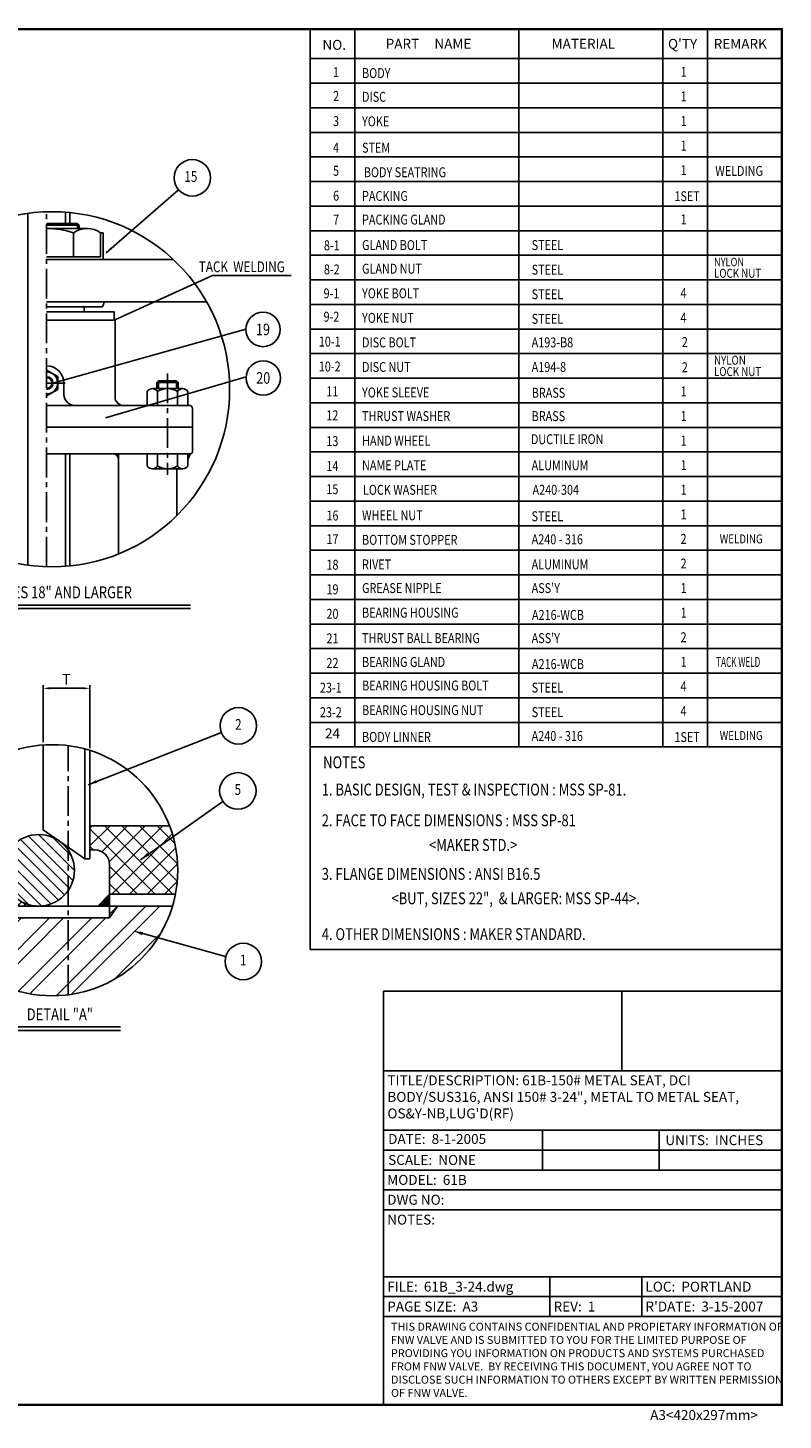
# Model space of a CAD drawing. Extents: x 25 to 410, y 7 to 287.
# Drawn here: x 258 to 410, y 7 to 287 of the extents above; entities that cross this region are included whole.
import ezdxf
from ezdxf.enums import TextEntityAlignment as Align

# ---------------------------------------------------------------- set-up
doc = ezdxf.new("R2010")
doc.units = 0
doc.header["$LTSCALE"] = 8
doc.header["$MEASUREMENT"] = 0
doc.linetypes.add('CENTER2', pattern=[1.125, 0.75, -0.125, 0.125, -0.125])
doc.layers.get('0').update_dxf_attribs({"linetype": 'CONTINUOUS'})
doc.layers.get('DEFPOINTS').update_dxf_attribs({"linetype": 'CONTINUOUS'})
for name, color, linetype in [('8', 5, 'CONTINUOUS'), ('CEN', 6, 'CENTER2'), ('DIM', 1, 'CONTINUOUS'), ('FIN', 1, 'CONTINUOUS'), ('HAT', 5, 'CONTINUOUS')]:
    doc.layers.add(name, color=color, linetype=linetype)
doc.styles.add('MONOTXT', font='ARIAL.TTF')
doc.styles.get("Standard").update_dxf_attribs({"font": 'simplex.shx', "width": 0.8, "height": 2})
doc.styles.add('TRN', font='TIMES.TTF', dxfattribs={"height": 2})
doc.dimstyles.new('0', dxfattribs={"dimtxt": 2.2, "dimasz": 1.4, "dimexe": 0.6, "dimexo": 0.6, "dimgap": 0, "dimtad": 0, "dimdec": 4, "dimzin": 0, "dimdsep": 46, "dimtxsty": 'MONOTXT', "dimcen": 0, "dimadec": 0, "dimazin": 0, "dimtfac": 0.909091, "dimtdec": 4, "dimtix": 1, "dimtmove": 2, "dimatfit": 3, "dimfxl": 1, "dimtvp": 0.818182, "dimtolj": 1, "dimarcsym": 0})

# ---------------------------------------------------------------- blocks, each defined once
blk = doc.blocks.new('*D0')
at = {"color": 0, "lineweight": -2}
for p, q in [((261.21, 143.45), (261.21, 154.87)), ((262.61, 154.27), (269.24, 154.27)), ((270.64, 142.23), (270.64, 154.87))]:
    blk.add_line(p, q, dxfattribs=at)
at = {"color": 0}
for points in [[(262.61, 154.5), (262.61, 154.04), (261.21, 154.27)], [(269.24, 154.5), (269.24, 154.04), (270.64, 154.27)]]:
    blk.add_solid(points, dxfattribs=at)
at = {"layer": 'DEFPOINTS', "color": 0}
for p in [(270.64, 154.27), (261.21, 142.85), (270.64, 141.63)]:
    blk.add_point(p, dxfattribs=at)
at = {"color": 0, "insert": (265.92, 156.07), "char_height": 2.2, "attachment_point": 5, "style": 'MONOTXT'}
blk.add_mtext('\\A1;T', dxfattribs=at)

msp = doc.modelspace()

# ---------------------------------------------------------------- hatches: boundary and pattern name
h = msp.add_hatch()
h.set_pattern_fill('ANSI37', color=0, scale=20, style=0)
h.set_pattern_definition([(45, (-3.41, -13.65), (-1.767767, 1.767767), []), (135, (-3.41, -13.65), (-1.767767, -1.767767), [])])
h.paths.add_polyline_path([(274.60302, 118.72082), (274.60302, 112.82354), (287.86262, 112.82354, 0.047939902), (288.3253, 117.63807, 0.090515254), (286.69512, 126.5693), (270.64302, 126.5693), (270.64302, 121.72082), (271.60302, 121.72082, -0.414213562)])
h = msp.add_hatch()
h.set_pattern_fill('ANSI31', color=0, style=0)
h.set_pattern_definition([(45, (-3.41, -13.65), (-0.08838835, 0.08838835), [])])
h.paths.add_polyline_path([(274.60302, 112.82354), (272.26, 110.42354), (274.60302, 110.42354)])
h = msp.add_hatch()
h.set_pattern_fill('ANSI32', color=0, scale=16, style=0)
h.set_pattern_definition([(45, (-3.41, -13.65), (-4.24264, 4.24264), []), (45, (-0.5816, -13.65), (-4.24264, 4.24264), [])])
h.paths.add_polyline_path([(238.8151, 110.42354, 0.130581454), (245.59131, 99.34872), (256.59544, 108.02354), (247.78744, 108.02354), (247.78744, 110.42354)])
h.paths.add_polyline_path([(245.59131, 99.34872, 0.225989676), (266.24696, 92.56098), (266.24696, 108.02354), (256.59544, 108.02354)])
h.paths.add_polyline_path([(266.24696, 92.56098, 0.296883944), (287.27401, 110.42354), (274.60302, 110.42354), (274.60302, 108.02354), (266.24696, 108.02354)])
at = {"layer": 'HAT'}
h = msp.add_hatch(dxfattribs=at)
h.set_pattern_fill('ANSI31', color=0, scale=13, angle=90, style=0)
h.set_pattern_definition([(135, (-3.41, -13.65), (-1.1490485, -1.1490485), [])])
h.paths.add_polyline_path([(253.13138, 117.62354, 0.734882823), (266.24696, 113.51916), (266.24696, 121.72792, 0.734882823)])
h.paths.add_polyline_path([(266.24696, 113.51916, 0.15281561), (267.53138, 117.62354, 0.15281561), (266.24696, 121.72792)])
h = msp.add_hatch(dxfattribs=at)
h.set_pattern_fill('ANSI37', color=0, scale=7, angle=90, style=0)
h.set_pattern_definition([(135, (2.0384, -13.65), (-0.6187184, -0.6187184), []), (225, (2.0384, -13.65), (0.6187184, -0.6187184), [])])
h.paths.add_polyline_path([(260.33138, 110.42354, -0.414213562), (253.13138, 117.62354, -0.03339126), (253.19546, 118.582), (247.78744, 112.82354), (247.78744, 110.42354)])

# ---------------------------------------------------------------- linework, layer by layer
at = {"color": 0}
for p, q in [((315, 287), (315, 101.67)), ((315, 287), (410, 287)), ((324, 142.46), (324, 287)), ((357, 142.46), (357, 287)), ((386, 142.46), (386, 287)), ((395, 142.46), (395, 287)), ((315, 281.06), (410, 281.06)), ((315, 276.11), (410, 276.11)), ((315, 271.16), (410, 271.16)), ((315, 266.21), (410, 266.21)), ((315, 261.26), (410, 261.26)), ((315, 256.31), (410, 256.31)), ((266.6269, 247.85842), (266.6269, 250.05443)), ((315, 251.36), (410, 251.36)), ((261.92397, 247.85842), (268.13855, 247.85842)), ((268.47447, 247.5225), (261.92397, 247.5225)), ((270.07002, 246.85087), (261.92397, 246.85087)), ((268.13855, 247.85842), (268.47447, 247.5225)), ((268.47447, 247.5225), (268.47447, 246.85087)), ((267.35467, 241.14618), (267.35467, 245.95806)), ((272.78537, 245.95806), (273.28304, 245.95806)), ((272.78537, 241.14618), (272.78537, 245.95806)), ((273.28304, 240.63607), (273.28304, 245.95806)), ((315, 246.41), (410, 246.41)), ((272.78537, 241.14618), (261.92397, 241.14618)), ((315, 241.46), (410, 241.46)), ((261.92397, 240.63607), (287.40617, 240.63607)), ((275.50015, 228.37487), (295.31, 237.38)), ((295.31, 237.38), (311.14, 237.38)), ((315, 236.51), (410, 236.51)), ((261.92397, 232.07003), (294.15635, 232.07003)), ((269.48224, 231.06226), (261.92397, 231.06226)), ((273.14319, 231.06226), (261.92397, 231.06226)), ((275.50015, 230.05449), (261.92397, 230.05449)), ((269.48224, 230.05449), (269.48224, 231.06226)), ((275.50015, 228.37487), (275.50015, 230.05449)), ((315, 231.56), (410, 231.56)), ((261.92397, 228.37487), (275.69682, 228.37487)), ((275.50015, 228.37487), (261.92397, 228.37487)), ((275.69682, 228.37487), (275.69682, 212.92241)), ((315, 226.61), (410, 226.61)), ((315, 221.66), (410, 221.66)), ((264.16346, 217.01691), (261.92397, 218.30988)), ((264.16346, 214.43098), (264.16346, 217.01691)), ((284.48121, 216.18624), (284.14529, 215.85032)), ((288.07559, 216.18624), (284.48121, 216.18624)), ((288.07559, 216.18624), (288.41152, 215.85032)), ((315, 216.71), (410, 216.71)), ((261.92397, 213.13801), (264.16346, 214.43098)), ((265.41461, 215.72394), (265.41461, 213.42007)), ((282.20555, 214.05573), (282.20555, 211.24279)), ((283.22376, 214.60202), (289.33304, 214.60202)), ((284.14529, 215.85032), (288.41152, 215.85032)), ((284.14529, 214.60202), (284.14529, 215.85032)), ((284.24198, 214.05573), (284.24198, 211.24279)), ((288.31483, 214.05573), (288.31483, 211.24279)), ((288.41152, 214.60202), (288.41152, 215.85032)), ((290.35126, 214.05573), (290.35126, 211.24279)), ((261.92397, 211.24279), (290.64541, 211.24279)), ((291.31725, 210.57094), (291.31725, 206.87579)), ((315, 211.76), (410, 211.76)), ((261.92397, 206.87579), (291.31725, 206.87579)), ((291.31725, 201.96758), (291.31725, 206.87579)), ((315, 206.81), (410, 206.81)), ((315, 201.86), (410, 201.86)), ((290.85069, 201.50102), (261.92397, 201.50102)), ((266.6269, 178.91153), (266.6269, 201.50102)), ((276.36867, 181.31211), (276.36867, 201.50102)), ((282.20555, 199.024), (282.20555, 201.50102)), ((284.24198, 199.024), (284.24198, 201.50102)), ((288.31483, 199.024), (288.31483, 201.50102)), ((290.35126, 199.024), (290.35126, 201.50102)), ((283.22376, 198.47771), (289.33304, 198.47771)), ((288.12598, 198.47771), (288.12598, 189.01986)), ((315, 196.91), (410, 196.91)), ((315, 191.96), (410, 191.96)), ((315, 187.01), (410, 187.01)), ((315, 182.06), (410, 182.06)), ((315, 177.11), (410, 177.11)), ((315, 172.16), (410, 172.16)), ((315, 167.21), (410, 167.21)), ((315, 162.26), (410, 162.26)), ((315, 157.31), (410, 157.31)), ((315, 152.36), (410, 152.36)), ((315, 147.41), (410, 147.41)), ((261.20526, 142.85181), (261.20526, 125.80122)), ((269.60334, 142.05319), (269.60334, 119.92082)), ((270.64302, 141.63346), (270.64302, 119.92082)), ((315, 142.46), (410, 142.46)), ((280.81144, 119.74474), (297.42949, 131.49155)), ((270.64302, 126.5693), (286.69512, 126.5693)), ((269.60334, 119.92082), (261.20526, 125.80122)), ((270.64302, 121.72082), (271.60302, 121.72082)), ((269.60334, 119.92082), (270.64302, 119.92082)), ((269.60334, 119.92082), (270.64302, 119.92082)), ((274.60302, 118.72082), (274.60302, 108.02354)), ((274.60302, 112.82354), (272.26, 110.42354)), ((274.60302, 112.82354), (287.86262, 112.82354)), ((238.8151, 110.42354), (287.27401, 110.42354)), ((274.60302, 108.02354), (276.22703, 110.42354)), ((247.78744, 108.02354), (274.60302, 108.02354)), ((315, 101.67), (410, 101.67)), ((329.78106, 93.27701), (409.78106, 93.27701)), ((329.78106, 10.17), (329.78106, 93.27701)), ((377.78106, 93.27701), (377.78106, 77.27701)), ((329.78106, 77.27701), (409.78106, 77.27701)), ((329.78106, 65.27701), (409.78106, 65.27701)), ((361.78106, 65.27701), (361.78106, 57.27701)), ((385.28106, 65.27701), (385.28106, 57.27701)), ((329.78106, 61.27701), (409.78106, 61.27701)), ((329.78106, 57.27701), (409.78106, 57.27701)), ((329.78106, 53.27701), (409.78106, 53.27701)), ((329.78106, 49.27701), (409.78106, 49.27701)), ((409.78106, 35.77701), (329.78106, 35.77701)), ((363.28106, 27.77701), (363.28106, 35.77701)), ((381.78106, 27.77701), (381.78106, 35.77701)), ((409.78106, 31.77701), (329.78106, 31.77701)), ((329.78106, 27.77701), (409.78106, 27.77701))]:
    msp.add_line(p, q, dxfattribs=at)
at = {"color": 0, "const_width": 0.5}
msp.add_lwpolyline([(25, 10), (410, 10), (410, 287), (25, 287)], close=True, dxfattribs=at)
at = {"color": 0}
for centre, radius in [((263.02797, 214.48298), 35.75305), ((260.33138, 117.62354), 7.2)]:
    msp.add_circle(centre, radius, dxfattribs=at)
for centre, radius, start, end in [((261.92397, 229.88778), 16.96309, 71.3281177, 90), ((270.07002, 242.27529), 4.57558, 53.598175, 126.401825), ((261.92397, 236.35305), 12.40416, 334.7522393, 339.8005656), ((261.92397, 215.72394), 3.49064, 360, 90), ((261.92397, 215.72394), 2.23949, 270, 90), ((261.92397, 215.72394), 1.27875, 270, 90), ((267.59189, 213.42007), 2.17728, 180, 270), ((283.22376, 213.37997), 1.22205, 33.5713884, 146.4286116), ((286.2784, 210.53323), 4.06879, 59.9669431, 120.0330569), ((289.33304, 213.37997), 1.22205, 33.5713884, 146.4286116), ((277.37644, 212.92241), 1.67962, 180, 270), ((290.64541, 210.57094), 0.67185, 0, 90), ((290.85069, 201.96758), 0.46656, 270, 0), ((275.3609, 200.49325), 1.00777, 0, 90), ((292.15885, 200.24671), 1.69938, 125.3493208, 171.6584616), ((283.22376, 199.69976), 1.22205, 213.5713884, 326.4286116), ((286.2784, 202.5465), 4.06879, 239.9669431, 300.0330569), ((289.33304, 199.69976), 1.22205, 213.5713884, 326.4286116), ((271.60302, 118.72082), 3, 0, 90)]:
    msp.add_arc(centre, radius, start, end, dxfattribs=at)
msp.add_solid([(282.59138, 120.60493), (280.81144, 119.74474), (282.21619, 121.13572)], dxfattribs=at)
at = {"layer": 'CEN', "color": 0}
for p, q in [((261.92397, 178.74698), (261.92397, 250.21898)), ((286.2784, 217.66332), (286.2784, 197.22102)), ((265.69358, 215.72394), (261.92397, 215.72394)), ((266.24696, 92.56098), (266.24696, 142.71516))]:
    msp.add_line(p, q, dxfattribs=at)
at = {"layer": 'DIM', "color": 0}
for p, q in [((263.20272, 215.72394), (302.03295, 226.57528)), ((273.76, 208.73), (302.09128, 216.96748)), ((290.88785, 171.0047), (242.73558, 171.031)), ((290.88747, 170.3047), (242.7352, 170.331)), ((270.28101, 134.85293), (297.11849, 145.37183)), ((276.79333, 86.07564), (254.22239, 86.07564)), ((276.79333, 85.37564), (254.22239, 85.37564))]:
    msp.add_line(p, q, dxfattribs=at)
for centre, radius in [((291.25423, 257.04737), 3.672), ((305.49669, 226.51783), 3.46421), ((305.54926, 216.75982), 3.46421), ((300.53726, 146.71182), 3.672), ((263.04456, 117.63807), 25.28074), ((300.428, 133.61111), 3.672), ((301.52114, 99.264), 3.672)]:
    msp.add_circle(centre, radius, dxfattribs=at)
msp.add_solid([(272.06635, 135.23047), (271.8474, 135.7891), (270.28101, 134.85293)], dxfattribs=at)
at = {"layer": 'FIN', "color": 0}
for p, q in [((258.14484, 179.06497), (258.14484, 249.90099)), ((265.70311, 247.85842), (265.70311, 250.13581)), ((268.13855, 247.85842), (268.13855, 246.85087)), ((284.48121, 214.60202), (284.48121, 216.18624)), ((288.07559, 214.60202), (288.07559, 216.18624)), ((265.70311, 178.83015), (265.70311, 201.50102))]:
    msp.add_line(p, q, dxfattribs=at)
msp.add_arc((261.92397, 215.72394), 1.06807, 270, 90, dxfattribs=at)
at = {"layer": 'HAT', "color": 0}
msp.add_line((281.28563, 104.87555), (297.98267, 100.24526), dxfattribs=at)
msp.add_solid([(281.19655, 104.55433), (281.3747, 105.19676), (279.35836, 105.41)], dxfattribs=at)

# ---------------------------------------------------------------- texts
at = {"color": 0, "style": 'TRN'}
for s, p in [('NO.', (317.47068, 282.82704)), ('PART     NAME', (330.20635, 283.04601)), ('MATERIAL', (363.61907, 283.04601)), ("Q'TY", (387.05951, 283.02908)), ('REMARK', (396.25871, 283.02908))]:
    msp.add_text(s, height=2, dxfattribs=at).set_placement(p)
at = {"color": 0}
for s, height, width, p in [('1', 2, 0.8, (319.61783, 277.35687)), ('BODY', 2, 0.8, (325.44692, 277.13317)), ('1', 2, 0.8, (389.58643, 277.39516)), ('2', 2, 0.8, (319.61783, 272.50981)), ('DISC', 2, 0.8, (325.44692, 272.37058)), ('1', 2, 0.8, (389.58643, 272.44516)), ('3', 2, 0.8, (319.61783, 267.47442)), ('YOKE', 2, 0.8, (325.44692, 267.4248)), ('1', 2, 0.8, (389.58643, 267.49516)), ('4', 2, 0.8, (319.61783, 262.13832)), ('STEM', 2, 0.8, (325.44692, 262.11267)), ('1', 2, 0.8, (389.58643, 262.54516)), ('5', 2, 0.8, (319.61783, 257.46774)), ('BODY SEATRING', 2, 0.8, (325.81695, 257.17602)), ('1', 2, 0.8, (389.58643, 257.59516)), ('WELDING', 2, 0.8, (396.57341, 257.44068)), ('6', 2, 0.8, (319.61783, 252.4442)), ('PACKING', 2, 0.8, (325.44692, 252.4043)), ('1SET', 2, 0.8, (388.36234, 252.35406)), ('7', 2, 0.8, (319.61783, 247.61567)), ('PACKING GLAND', 2, 0.8, (325.44692, 247.6417)), ('1', 2, 0.8, (389.58643, 247.69516)), ('8-1', 2, 0.8, (317.76527, 242.44086)), ('GLAND BOLT', 2, 0.8, (325.44692, 242.51275)), ('STEEL', 2, 0.8, (359.60105, 242.51275)), ('TACK  WELDING', 2.16, 0.8, (292.575, 238.064)), ('8-2', 2, 0.8, (317.76527, 237.60565)), ('GLAND NUT', 2, 0.8, (325.44692, 237.75015)), ('STEEL', 2, 0.8, (359.60105, 237.56275)), ('NYLON', 1.7, 0.8, (396.3242, 239.24305)), ('LOCK NUT', 1.8, 0.8, (396.3242, 236.929)), ('9-1', 2, 0.8, (317.69458, 232.78047)), ('YOKE BOLT', 2, 0.8, (325.44692, 232.80438)), ('STEEL', 2, 0.8, (359.60105, 232.61275)), ('4', 2, 0.8, (389.58643, 232.84516)), ('9-2', 2, 0.8, (317.69458, 228.08801)), ('YOKE NUT', 2, 0.8, (325.44692, 227.8586)), ('4', 2, 0.8, (389.58643, 227.89516)), ('STEEL', 2, 0.8, (359.60105, 227.66275)), ('10-1', 2, 0.8, (316.74023, 223.08635)), ('DISC BOLT', 2, 0.8, (325.44692, 222.91283)), ('A193-B8', 2, 0.8, (359.60105, 222.91283)), ('2', 2, 0.8, (389.83892, 222.98975)), ('10-2', 2, 0.8, (316.74023, 218.0628)), ('DISC NUT', 2, 0.8, (325.44692, 217.96705)), ('A194-8', 2, 0.8, (359.60105, 217.96705)), ('2', 2, 0.8, (389.83892, 217.91245)), ('NYLON', 1.8, 0.8, (396.3242, 219.44305)), ('LOCK NUT', 1.8, 0.8, (396.3242, 217.129)), ('11', 2, 0.8, (318.25597, 213.07632)), ('YOKE SLEEVE', 2, 0.8, (325.44692, 212.8381)), ('BRASS', 2, 0.8, (359.62111, 212.76988)), ('1', 2, 0.8, (389.58643, 213.04516)), ('12', 2, 0.8, (318.25597, 208.22926)), ('THRUST WASHER', 2, 0.8, (325.44692, 208.0755)), ('BRASS', 2, 0.8, (359.60105, 208.0755)), ('1', 2, 0.8, (389.58643, 208.09516)), ('13', 2, 0.8, (318.25597, 203.03927)), ('HAND WHEEL', 2, 0.8, (325.44692, 203.12973)), ('DUCTILE IRON', 2, 0.8, (359.45497, 203.4292)), ('1', 2, 0.8, (389.58643, 203.14516)), ('14', 2, 0.8, (318.25597, 198.0376)), ('NAME PLATE', 2, 0.8, (325.44692, 198.17973)), ('ALUMINUM', 2, 0.8, (359.60105, 198.17973)), ('1', 2, 0.8, (389.58643, 198.19516)), ('15', 2, 0.8, (318.25597, 193.36034)), ('LOCK WASHER', 2, 0.8, (325.63017, 193.23395)), ('A240-304', 2, 0.8, (359.7843, 193.23395)), ('1', 2, 0.8, (389.58643, 193.24516)), ('16', 2, 0.8, (318.28258, 188.05674)), ('WHEEL NUT', 2, 0.8, (325.44692, 188.105)), ('STEEL', 2, 0.8, (359.58457, 187.91025)), ('1', 2, 0.8, (389.58643, 188.29516)), ('17', 2, 0.8, (318.28258, 183.29196)), ('BOTTOM STOPPER', 2, 0.8, (325.44692, 183.15923)), ('A240 - 316', 2, 0.8, (359.60105, 183.27058)), ('2', 2, 0.8, (389.58643, 183.34516)), (' WELDING', 1.8, 0.8, (397.03, 183.45)), ('18', 2, 0.8, (318.28258, 178.15674)), ('RIVET', 2, 0.8, (325.44692, 178.21345)), ('ALUMINUM', 2, 0.8, (359.60105, 178.21345)), ('2', 2, 0.8, (389.58643, 178.39516)), ('19', 2, 0.8, (318.28258, 173.20674)), ('GREASE NIPPLE', 2, 0.8, (325.44692, 173.45085)), ("ASS'Y", 2, 0.8, (359.60105, 173.45085)), ('1', 2, 0.8, (389.58643, 173.44516)), ('20', 2, 0.8, (318.28258, 168.25674)), ('BEARING HOUSING', 2, 0.8, (325.44692, 168.50085)), ('A216-WCB', 2, 0.8, (359.66076, 168.04504)), ('1', 2, 0.8, (389.58643, 168.49516)), ('THRUST BALL BEARING', 2, 0.8, (325.44692, 163.3719)), ("ASS'Y", 2, 0.8, (359.60105, 163.3719)), ('2', 2, 0.8, (389.58643, 163.54516)), ('21', 2, 0.8, (318.28258, 163.30674)), ('22', 2, 0.8, (318.28258, 158.35674)), ('BEARING GLAND', 2, 0.8, (325.44692, 158.56673)), ('A216-WCB', 2, 0.8, (359.66076, 158.14504)), ('1', 2, 0.8, (389.58643, 158.59516)), ('TACK WELD', 2, 0.6, (396.77, 158.58)), ('23-1', 2, 0.8, (316.96682, 153.40674)), ('BEARING HOUSING BOLT', 2, 0.8, (325.45821, 153.82988)), ('STEEL', 2, 0.8, (359.60105, 153.41275)), ('4', 2, 0.8, (389.58643, 153.64516)), ('23-2', 2, 0.8, (316.96682, 148.45674)), ('BEARING HOUSING NUT', 2, 0.8, (325.45821, 148.87144)), ('STEEL', 2, 0.8, (359.60105, 148.46275)), ('4', 2, 0.8, (389.58643, 148.69516)), ('BODY LINNER', 2, 0.8, (325.44692, 143.48317)), ('A240 - 316', 2, 0.8, (359.60105, 143.67058)), ('1SET', 2, 0.8, (388.36234, 143.45406)), (' WELDING', 1.8, 0.8, (397.03, 143.85)), ('NOTES', 2.4, 0.8, (317.61115, 138.16268)), ('1. BASIC DESIGN, TEST & INSPECTION : MSS SP-81.', 2.4, 0.8, (317.33133, 132.68025)), ('2. FACE TO FACE DIMENSIONS : MSS SP-81', 2.4, 0.8, (317.33133, 126.48705)), ('<MAKER STD.>', 2.4, 0.8, (338.94, 121.528)), ('3. FLANGE DIMENSIONS : ANSI B16.5', 2.4, 0.8, (317.33133, 115.70026)), ('<BUT, SIZES 22",  & LARGER: MSS SP-44>.', 2.4, 0.8, (331.36633, 110.78682)), ('4. OTHER DIMENSIONS : MAKER STANDARD.', 2.4, 0.8, (317.33133, 103.5671))]:
    msp.add_text(s, height=height, dxfattribs=dict(at, width=width)).set_placement(p)
msp.add_text('A3<420x297mm>', height=2, dxfattribs=at).set_placement((383.47, 6.94837))
at = {"color": 7, "insert": (285.0971, 168.44823), "char_height": 2, "attachment_point": 4}
msp.add_mtext('\\A1;', dxfattribs=at)
at = {"color": 0, "insert": (319.5, 144.935), "char_height": 2, "width": 9, "attachment_point": 5}
msp.add_mtext('24', dxfattribs=at)
at = {"layer": '8', "color": 0, "attachment_point": 1, "style": 'MONOTXT'}
for s, insert, char_height, width in [('TITLE/DESCRIPTION: 61B-150# METAL SEAT, DCI BODY/SUS316, ANSI 150# 3-24", METAL TO METAL SEAT, OS&Y-NB,LUG\'D(RF)', (330.55443, 76.33322), 2, 79.2266327), ('{\\H0.6667x;DATE:  8-1-2005}', (330.69976, 64.52577), 3, 31.0813066), ('UNITS:  INCHES', (386.51967, 64.28758), 2, 23.261391), ('SCALE:  NONE', (330.69976, 60.29577), 2, 31.0813066), ('MODEL:  61B', (330.51967, 56.28758), 2, 81.761391), ('DWG NO:  ', (330.51967, 52.28758), 2, 81.761391), ('NOTES:', (330.51967, 48.28758), 2, 79.261391), ('FILE:  61B_3-24.dwg', (330.51967, 34.78758), 2, 30.761391), ('LOC:  PORTLAND', (382.51967, 34.78758), 2, 27.261391), ("R'DATE:  3-15-2007", (382.51967, 30.78758), 2, 27.261391), ('PAGE SIZE:  A3', (330.51967, 30.78758), 2, 30.761391), ('REV:  1', (364.01967, 30.78758), 2, 17.761391), ('THIS DRAWING CONTAINS CONFIDENTIAL AND PROPIETARY INFORMATION OF FNW VALVE AND IS SUBMITTED TO YOU FOR THE LIMITED PURPOSE OF PROVIDING YOU INFORMATION ON PRODUCTS AND SYSTEMS PURCHASED FROM FNW VALVE.  BY RECEIVING THIS DOCUMENT, YOU AGREE NOT TO DISCLOSE SUCH INFORMATION TO OTHERS EXCEPT BY WRITTEN PERMISSION OF FNW VALVE.', (331.28106, 26.53294), 1.6, 80.9543587)]:
    msp.add_mtext(s, dxfattribs=dict(at, insert=insert, char_height=char_height, width=width))
at = {"layer": 'DIM', "color": 0, "width": 0.8}
for s, p in [('15', (290.97301, 257.03307)), ('2', (300.53726, 146.71182)), ('5', (300.428, 133.61111)), ('1', (301.52114, 99.264))]:
    msp.add_text(s, height=2.16, dxfattribs=at).set_placement(p, align=Align.MIDDLE)
for s, p in [('19', (305.49669, 226.51783)), ('20', (305.54926, 216.75982))]:
    msp.add_text(s, height=2.3328, dxfattribs=at).set_placement(p, align=Align.MIDDLE_CENTER)
for s, p in [('FOR SIZES 18" AND LARGER', (245.56533, 172.39384)), ('DETAIL "A"', (257.91239, 87.43847))]:
    msp.add_text(s, height=2.4, dxfattribs=at).set_placement(p)

# ---------------------------------------------------------------- dimensions: what is measured, and where the dimension line sits
at = {"color": 0}
dim = msp.add_linear_dim(base=(270.64302, 154.27), p1=(261.20526, 142.85181), p2=(270.64302, 141.63346), text='T', dimstyle='0', dxfattribs=at)
dim.commit()
dim.dimension.update_dxf_attribs({"geometry": '*D0', "text_midpoint": (265.92414, 156.07)})

# ---------------------------------------------------------------- leaders
msp.add_leader([(273.89241, 241.9486), (288.48344, 254.63774)], dimstyle='0', dxfattribs=at)

doc.saveas('drawing.dxf')
